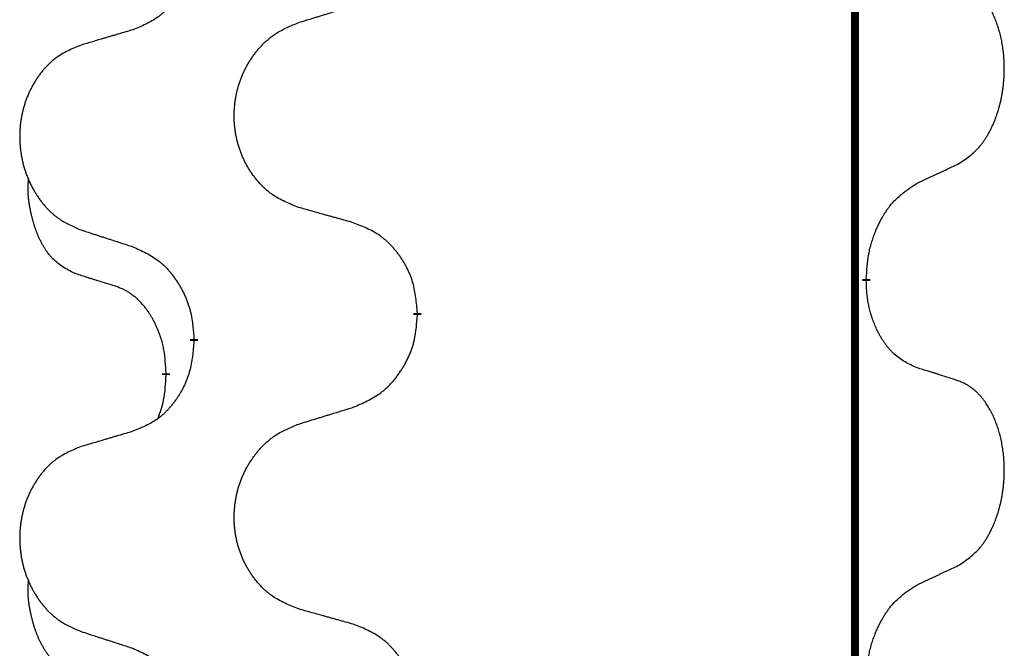
# Model space of a CAD drawing. Units: millimetres. Extents: x -127 to 526, y -208 to 120.
# Drawn here: x 388 to 392, y 14 to 16 of the extents above; entities that cross this region are included whole.
import ezdxf

# ---------------------------------------------------------------- set-up
doc = ezdxf.new("R2010")
doc.units = ezdxf.units.MM
doc.linetypes.add('SLD_Durchgehend', pattern=[0, 0, 0])
doc.layers.add('1', color=7, linetype='Continuous')

# ---------------------------------------------------------------- blocks, each defined once
blk = doc.blocks.new('588884928_F_0800_mm_Artikelnummer_588884931__5', base_point=(436.158, -6.9213))
at = {"color": 7, "linetype": 'SLD_Durchgehend', "const_width": 0.0625}
for points in [[(783.4756, 93.6545), (783.4756, -70.2455)], [(783.5657, 29.9594), (783.5657, 29.9444)], [(780.0165, 29.6905), (780.0165, 29.6755)], [(778.2496, 29.4685), (778.2496, 29.4835)], [(778.0295, 29.2145), (778.0295, 29.1995)]]:
    blk.add_lwpolyline(points, dxfattribs=at)
at = {"color": 7, "linetype": 'SLD_Durchgehend'}
for points, knots in [([(778.2496, 32.6435), (778.2463, 32.6034), (778.2397, 32.5232), (778.2242, 32.4337), (778.207, 32.3763), (778.1973, 32.3484), (778.1863, 32.3209), (778.1743, 32.2941), (778.1612, 32.2678), (778.1472, 32.2422), (778.1322, 32.2171), (778.1165, 32.1928), (778.1, 32.1691), (778.0827, 32.1462), (778.0646, 32.124), (778.0458, 32.1028), (778.0264, 32.0828), (778.0063, 32.0638), (777.9854, 32.0459), (777.9416, 32.0124), (777.8692, 31.9717), (777.8013, 31.9437), (777.7674, 31.9297)], [0, 0, 0, 0, 0.1207923, 0.2415845, 0.2711145, 0.3006544, 0.3302167, 0.3597763, 0.388964, 0.418152, 0.4473341, 0.4765167, 0.5051788, 0.5338402, 0.5625129, 0.591185, 0.618755, 0.6463281, 0.6738633, 0.7013854, 0.8115011, 0.9216168, 0.9216168, 0.9216168, 0.9216168]), ([(784.2896, 30.8674), (784.3217, 30.8882), (784.3858, 30.9299), (784.4482, 30.9889), (784.4827, 31.0323), (784.4978, 31.0533), (784.512, 31.075), (784.5259, 31.0981), (784.5395, 31.1227), (784.5527, 31.1485), (784.565, 31.1749), (784.576, 31.2005), (784.5859, 31.2255), (784.5947, 31.2496), (784.603, 31.274), (784.6108, 31.2991), (784.6181, 31.3249), (784.6249, 31.3514), (784.631, 31.3781), (784.6365, 31.4056), (784.6415, 31.4336), (784.6458, 31.4624), (784.6494, 31.4912), (784.6523, 31.5204), (784.6545, 31.5498), (784.656, 31.5796), (784.6567, 31.6094), (784.6567, 31.6378), (784.656, 31.6649), (784.6548, 31.6906), (784.6531, 31.7163), (784.6507, 31.7417), (784.6479, 31.7669), (784.6445, 31.7917), (784.6405, 31.8165), (784.6361, 31.8405), (784.6312, 31.8638), (784.626, 31.8863), (784.6202, 31.9088), (784.6141, 31.9306), (784.6075, 31.9518), (784.6007, 31.9724), (784.5933, 31.9929), (784.5853, 32.0133), (784.5768, 32.0335), (784.5677, 32.0536), (784.558, 32.0735), (784.548, 32.0925), (784.5377, 32.1107), (784.5273, 32.1281), (784.5163, 32.1452), (784.5035, 32.1637), (784.4886, 32.1836), (784.4715, 32.2045), (784.4533, 32.2245), (784.4348, 32.2428), (784.4161, 32.2593), (784.3974, 32.274), (784.3778, 32.2876), (784.3535, 32.302), (784.324, 32.3161), (784.3011, 32.3253), (784.2896, 32.3298)], [0, 0, 0, 0, 0.114626, 0.229253, 0.255136, 0.281028, 0.306957, 0.332884, 0.361934, 0.390985, 0.420018, 0.449052, 0.474762, 0.500472, 0.526183, 0.551894, 0.5793, 0.606707, 0.634112, 0.661518, 0.690573, 0.719628, 0.748686, 0.777743, 0.807529, 0.837316, 0.867099, 0.896882, 0.922639, 0.948395, 0.974152, 0.999908, 1.024987, 1.050066, 1.075144, 1.100222, 1.123355, 1.146488, 1.16962, 1.192753, 1.214494, 1.236235, 1.257976, 1.279718, 1.301816, 1.323914, 1.34601, 1.368106, 1.38839, 1.408673, 1.42896, 1.449249, 1.476285, 1.503323, 1.530378, 1.557432, 1.581269, 1.605108, 1.628896, 1.652672, 1.68974, 1.726808, 1.726808, 1.726808, 1.726808]), ([(779.078, 31.9872), (779.098, 31.9933), (779.138, 32.0056), (779.183, 32.0195), (779.2129, 32.0287), (779.2279, 32.0333), (779.2429, 32.0379), (779.2579, 32.0426), (779.2729, 32.0472), (779.2879, 32.0518), (779.3029, 32.0564), (779.3448, 32.0693), (779.4136, 32.0906), (779.4774, 32.1102), (779.5093, 32.1201)], [0, 0, 0, 0, 0.062728, 0.1254559, 0.141138, 0.1568202, 0.1725023, 0.1881844, 0.2038666, 0.2195488, 0.235231, 0.2509132, 0.3511056, 0.4512981, 0.4512981, 0.4512981, 0.4512981]), ([(777.7674, 31.9297), (777.7483, 31.9241), (777.71, 31.9129), (777.667, 31.9003), (777.6383, 31.8919), (777.624, 31.8877), (777.6096, 31.8835), (777.5953, 31.8793), (777.581, 31.8751), (777.5666, 31.8708), (777.5523, 31.8666), (777.5126, 31.855), (777.4476, 31.8358), (777.3874, 31.8181), (777.3573, 31.8092)], [0, 0, 0, 0, 0.0597754, 0.1195507, 0.1344951, 0.1494396, 0.164384, 0.1793284, 0.1942733, 0.2092182, 0.2241631, 0.239108, 0.3332541, 0.4274002, 0.4274002, 0.4274002, 0.4274002]), ([(779.078, 30.5248), (779.0418, 30.5392), (778.9693, 30.568), (778.8913, 30.6102), (778.8438, 30.6454), (778.8207, 30.6647), (778.7985, 30.685), (778.7771, 30.7067), (778.7565, 30.7295), (778.7368, 30.7535), (778.7181, 30.7782), (778.7005, 30.8037), (778.6839, 30.8298), (778.6684, 30.8565), (778.6539, 30.8838), (778.6404, 30.9117), (778.628, 30.9402), (778.6167, 30.9694), (778.6065, 30.9989), (778.5976, 31.0288), (778.5898, 31.0589), (778.5832, 31.0892), (778.5778, 31.1198), (778.5735, 31.1506), (778.5704, 31.1816), (778.5684, 31.2127), (778.5676, 31.2439), (778.568, 31.2751), (778.5696, 31.3062), (778.5723, 31.3371), (778.5761, 31.3679), (778.5811, 31.3985), (778.5872, 31.4288), (778.5943, 31.4588), (778.6026, 31.4884), (778.6121, 31.5178), (778.6226, 31.5467), (778.6343, 31.5751), (778.647, 31.6031), (778.6607, 31.6305), (778.6754, 31.6572), (778.691, 31.6833), (778.7076, 31.7087), (778.7252, 31.7335), (778.7437, 31.7577), (778.7632, 31.7813), (778.7837, 31.8039), (778.8049, 31.8255), (778.8269, 31.846), (778.8496, 31.8653), (778.8732, 31.8834), (778.9171, 31.9135), (778.9853, 31.9493), (779.0471, 31.9745), (779.078, 31.9872)], [0, 0, 0, 0, 0.117086, 0.234172, 0.26425, 0.294342, 0.324476, 0.354607, 0.385625, 0.416644, 0.447649, 0.478654, 0.509524, 0.540393, 0.571263, 0.602133, 0.633372, 0.664611, 0.695847, 0.727084, 0.758108, 0.789132, 0.820159, 0.851185, 0.8824, 0.913614, 0.944827, 0.97604, 1.007095, 1.038151, 1.069208, 1.100265, 1.131069, 1.161872, 1.192674, 1.223475, 1.254222, 1.284969, 1.315717, 1.346465, 1.376816, 1.407167, 1.437517, 1.467868, 1.498416, 1.528964, 1.559522, 1.59008, 1.619832, 1.649585, 1.679305, 1.709013, 1.809224, 1.909434, 1.909434, 1.909434, 1.909434]), ([(777.3573, 31.8092), (777.3227, 31.7948), (777.2536, 31.7658), (777.1795, 31.7235), (777.1345, 31.6885), (777.1125, 31.6692), (777.0914, 31.6488), (777.0711, 31.6272), (777.0515, 31.6044), (777.0328, 31.5804), (777.015, 31.5557), (776.9983, 31.5302), (776.9825, 31.5041), (776.9677, 31.4774), (776.954, 31.4501), (776.9412, 31.4222), (776.9294, 31.3937), (776.9186, 31.3645), (776.909, 31.335), (776.9004, 31.3052), (776.8931, 31.2751), (776.8868, 31.2447), (776.8817, 31.2142), (776.8776, 31.1834), (776.8746, 31.1524), (776.8728, 31.1212), (776.872, 31.09), (776.8724, 31.0589), (776.8738, 31.0278), (776.8764, 30.9969), (776.8801, 30.9661), (776.8848, 30.9355), (776.8906, 30.9052), (776.8974, 30.8753), (776.9053, 30.8456), (776.9143, 30.8163), (776.9243, 30.7874), (776.9353, 30.7589), (776.9474, 30.7309), (776.9605, 30.7035), (776.9744, 30.6768), (776.9893, 30.6508), (777.005, 30.6254), (777.0217, 30.6005), (777.0393, 30.5763), (777.0579, 30.5528), (777.0774, 30.5301), (777.0976, 30.5085), (777.1185, 30.488), (777.14, 30.4688), (777.1625, 30.4507), (777.204, 30.4206), (777.2689, 30.3848), (777.3278, 30.3595), (777.3573, 30.3468)], [0, 0, 0, 0, 0.112481, 0.224961, 0.254205, 0.283463, 0.312765, 0.342064, 0.372505, 0.402946, 0.433372, 0.463798, 0.494314, 0.52483, 0.555347, 0.585864, 0.616922, 0.647981, 0.679038, 0.710095, 0.741061, 0.772027, 0.802995, 0.833963, 0.865172, 0.896381, 0.927588, 0.958795, 0.989832, 1.020868, 1.051906, 1.082944, 1.113652, 1.144359, 1.175065, 1.20577, 1.236283, 1.266796, 1.29731, 1.327824, 1.357761, 1.387698, 1.417635, 1.447572, 1.477483, 1.507394, 1.537316, 1.567238, 1.596112, 1.624989, 1.653829, 1.682658, 1.778901, 1.875145, 1.875145, 1.875145, 1.875145]), ([(783.9665, 30.7162), (783.9892, 30.7268), (784.0348, 30.748), (784.0841, 30.771), (784.1146, 30.7852), (784.1263, 30.7907), (784.138, 30.7961), (784.1496, 30.8016), (784.1613, 30.8071), (784.173, 30.8125), (784.1846, 30.818), (784.208, 30.829), (784.2429, 30.8454), (784.274, 30.8601), (784.2896, 30.8674)], [0, 0, 0, 0, 0.075268, 0.1505361, 0.163415, 0.176294, 0.1891729, 0.2020518, 0.2149361, 0.2278204, 0.2407047, 0.253589, 0.3051493, 0.3567097, 0.3567097, 0.3567097, 0.3567097]), ([(777.3056, 30.0041), (777.2728, 30.0209), (777.2071, 30.0545), (777.1437, 30.107), (777.1094, 30.1462), (777.0953, 30.1643), (777.082, 30.1829), (777.069, 30.2029), (777.0563, 30.2242), (777.0439, 30.2468), (777.0323, 30.2698), (777.0219, 30.2925), (777.0124, 30.3148), (777.0039, 30.3368), (776.9959, 30.359), (776.9882, 30.3819), (776.981, 30.4056), (776.9741, 30.4301), (776.9678, 30.4547), (776.9619, 30.4799), (776.9564, 30.5059), (776.9513, 30.5325), (776.947, 30.5592), (776.9434, 30.5863), (776.9406, 30.6136), (776.9388, 30.6412), (776.938, 30.6688), (776.9384, 30.6977), (776.9403, 30.7276), (776.9422, 30.7484), (776.9431, 30.7587)], [0, 0, 0, 0, 0.1104767, 0.2209534, 0.2438284, 0.2667114, 0.2896326, 0.3125527, 0.3382849, 0.3640175, 0.389731, 0.4154442, 0.4390192, 0.4625939, 0.4861716, 0.5097495, 0.5351329, 0.5605162, 0.5859001, 0.6112844, 0.6383739, 0.665463, 0.6925584, 0.7196538, 0.7472958, 0.7749392, 0.8025614, 0.830178, 0.8614107, 0.8926434, 0.8926434, 0.8926434, 0.8926434]), ([(783.5657, 29.9594), (783.5677, 29.9924), (783.5717, 30.0584), (783.5802, 30.1318), (783.5895, 30.1793), (783.5946, 30.2018), (783.6003, 30.2241), (783.6066, 30.2459), (783.6132, 30.2671), (783.6202, 30.2878), (783.6277, 30.3083), (783.6368, 30.3317), (783.6477, 30.3578), (783.6607, 30.3866), (783.6747, 30.4148), (783.689, 30.4417), (783.7037, 30.467), (783.7187, 30.4908), (783.7347, 30.514), (783.7743, 30.5663), (783.8487, 30.6393), (783.9272, 30.6906), (783.9665, 30.7162)], [0, 0, 0, 0, 0.0991279, 0.1982558, 0.2212992, 0.2443459, 0.2673984, 0.2904499, 0.3123028, 0.3341557, 0.3560082, 0.3778615, 0.4093786, 0.4408961, 0.4724293, 0.503962, 0.5321252, 0.5602895, 0.5884188, 0.6165402, 0.7571053, 0.8976704, 0.8976704, 0.8976704, 0.8976704]), ([(779.5093, 30.4043), (779.4892, 30.4099), (779.449, 30.4211), (779.4037, 30.4337), (779.3736, 30.4421), (779.3585, 30.4463), (779.3434, 30.4505), (779.3283, 30.4547), (779.3133, 30.4589), (779.2982, 30.4631), (779.2831, 30.4673), (779.2414, 30.479), (779.173, 30.4981), (779.1097, 30.5159), (779.078, 30.5248)], [0, 0, 0, 0, 0.0626283, 0.1252565, 0.140914, 0.1565714, 0.1722289, 0.1878864, 0.2035442, 0.219202, 0.2348598, 0.2505176, 0.3491531, 0.4477886, 0.4477886, 0.4477886, 0.4477886]), ([(780.0165, 29.6905), (780.013, 29.7306), (780.0061, 29.8109), (779.9897, 29.9004), (779.9717, 29.9578), (779.9614, 29.9857), (779.9499, 30.0131), (779.9372, 30.04), (779.9235, 30.0662), (779.9087, 30.0919), (779.893, 30.1169), (779.8764, 30.1413), (779.8591, 30.1649), (779.8409, 30.1879), (779.8218, 30.21), (779.8021, 30.2312), (779.7816, 30.2513), (779.7605, 30.2702), (779.7385, 30.2881), (779.6923, 30.3218), (779.616, 30.3624), (779.5449, 30.3903), (779.5093, 30.4043)], [0, 0, 0, 0, 0.1209346, 0.2418691, 0.2715902, 0.3013222, 0.3310797, 0.3608342, 0.3904011, 0.4199685, 0.4495293, 0.4790908, 0.5083301, 0.5375686, 0.5668172, 0.5960652, 0.6244344, 0.6528069, 0.6811435, 0.7094671, 0.8241186, 0.93877, 0.93877, 0.93877, 0.93877]), ([(777.3573, 30.3468), (777.3763, 30.3407), (777.4143, 30.3284), (777.4571, 30.3145), (777.4856, 30.3053), (777.4998, 30.3007), (777.5141, 30.296), (777.5283, 30.2914), (777.5426, 30.2868), (777.5568, 30.2822), (777.5711, 30.2776), (777.6109, 30.2646), (777.6764, 30.2434), (777.7371, 30.2237), (777.7674, 30.2139)], [0, 0, 0, 0, 0.0599168, 0.1198336, 0.1348129, 0.1497923, 0.1647716, 0.179751, 0.1947305, 0.2097099, 0.2246894, 0.2396689, 0.3353723, 0.4310757, 0.4310757, 0.4310757, 0.4310757]), ([(777.7674, 30.2139), (777.8027, 30.198), (777.8732, 30.1661), (777.9485, 30.1205), (777.9939, 30.0831), (778.0161, 30.0627), (778.0373, 30.0411), (778.0577, 30.0183), (778.0773, 29.9942), (778.0962, 29.969), (778.114, 29.9431), (778.1308, 29.9164), (778.1467, 29.8891), (778.1617, 29.8611), (778.1755, 29.8326), (778.1883, 29.8034), (778.1999, 29.7736), (778.2103, 29.7432), (778.2192, 29.7124), (778.2321, 29.6593), (778.2428, 29.5828), (778.2474, 29.5166), (778.2496, 29.4835)], [0, 0, 0, 0, 0.1161018, 0.2322037, 0.2623496, 0.2925108, 0.3227169, 0.3529195, 0.3843764, 0.415834, 0.4472779, 0.4787225, 0.5104414, 0.5421594, 0.5738837, 0.6056077, 0.6377093, 0.6698134, 0.7018938, 0.7339652, 0.8335001, 0.9330351, 0.9330351, 0.9330351, 0.9330351]), ([(777.6287, 29.9019), (777.6056, 29.909), (777.5594, 29.9232), (777.5094, 29.9387), (777.4787, 29.9483), (777.4671, 29.952), (777.4556, 29.9556), (777.4441, 29.9593), (777.4325, 29.963), (777.421, 29.9667), (777.4094, 29.9704), (777.3864, 29.9778), (777.3517, 29.9891), (777.321, 29.9991), (777.3056, 30.0041)], [0, 0, 0, 0, 0.072467, 0.1449339, 0.1570396, 0.1691453, 0.181251, 0.1933566, 0.2054742, 0.2175917, 0.2297093, 0.2418268, 0.2903502, 0.3388736, 0.3388736, 0.3388736, 0.3388736]), ([(778.0295, 29.2145), (778.0278, 29.2452), (778.0243, 29.3066), (778.0167, 29.3749), (778.0081, 29.4192), (778.0034, 29.4402), (777.998, 29.461), (777.9923, 29.4814), (777.986, 29.5011), (777.9795, 29.5203), (777.9724, 29.5393), (777.9641, 29.56), (777.9545, 29.5824), (777.9433, 29.6063), (777.9312, 29.6299), (777.9188, 29.6522), (777.9061, 29.6734), (777.8931, 29.6934), (777.8795, 29.713), (777.8638, 29.7338), (777.8459, 29.7557), (777.8254, 29.7783), (777.8036, 29.7998), (777.7816, 29.8192), (777.7594, 29.8365), (777.7371, 29.8519), (777.714, 29.8658), (777.6882, 29.879), (777.6597, 29.8908), (777.639, 29.8982), (777.6287, 29.9019)], [0, 0, 0, 0, 0.0921911, 0.1843821, 0.20591, 0.2274409, 0.2489766, 0.2705115, 0.2907895, 0.3110675, 0.3313472, 0.3516275, 0.3780441, 0.4044611, 0.4308749, 0.4572883, 0.4811357, 0.5049824, 0.5288358, 0.5526907, 0.5831984, 0.6137075, 0.6442319, 0.6747535, 0.7017613, 0.7287719, 0.7557302, 0.7826753, 0.8155538, 0.8484323, 0.8484323, 0.8484323, 0.8484323]), ([(783.9665, 29.257), (783.9345, 29.2717), (783.8705, 29.3009), (783.8059, 29.3462), (783.7691, 29.3814), (783.753, 29.3985), (783.7377, 29.4164), (783.7225, 29.4357), (783.7076, 29.4564), (783.693, 29.4785), (783.6792, 29.5011), (783.6671, 29.5229), (783.6563, 29.5437), (783.6468, 29.5633), (783.6379, 29.5832), (783.6292, 29.6039), (783.6209, 29.6254), (783.613, 29.6477), (783.6057, 29.6702), (783.5993, 29.6919), (783.5937, 29.7129), (783.5888, 29.733), (783.5844, 29.7532), (783.5804, 29.7738), (783.5769, 29.7947), (783.5738, 29.8161), (783.5713, 29.8374), (783.5687, 29.866), (783.5668, 29.9016), (783.5661, 29.9302), (783.5657, 29.9444)], [0, 0, 0, 0, 0.1054562, 0.2109123, 0.2344291, 0.2579548, 0.2815165, 0.3050767, 0.3315574, 0.3580389, 0.3845049, 0.4109705, 0.4328054, 0.4546397, 0.4764736, 0.4983077, 0.5219471, 0.5455868, 0.5692264, 0.5928659, 0.6135516, 0.634237, 0.6549231, 0.6756092, 0.6971494, 0.71869, 0.740226, 0.7617607, 0.804578, 0.8473954, 0.8473954, 0.8473954, 0.8473954]), ([(779.5093, 28.9451), (779.5463, 28.961), (779.6203, 28.9927), (779.6995, 29.0382), (779.7474, 29.0758), (779.7708, 29.0962), (779.7931, 29.1178), (779.8145, 29.1406), (779.8352, 29.1647), (779.855, 29.1898), (779.8737, 29.2158), (779.8915, 29.2425), (779.9082, 29.2698), (779.9239, 29.2978), (779.9385, 29.3263), (779.952, 29.3555), (779.9642, 29.3853), (779.9751, 29.4157), (779.9845, 29.4465), (779.998, 29.4996), (780.0093, 29.5761), (780.0141, 29.6423), (780.0165, 29.6755)], [0, 0, 0, 0, 0.1207225, 0.241445, 0.272411, 0.3033922, 0.334416, 0.3654362, 0.3974567, 0.4294779, 0.4614868, 0.4934965, 0.5255609, 0.5576245, 0.5896947, 0.6217645, 0.6540243, 0.6862868, 0.7185226, 0.7507482, 0.8503626, 0.9499769, 0.9499769, 0.9499769, 0.9499769]), ([(778.2496, 29.4685), (778.2463, 29.4284), (778.2397, 29.3482), (778.2242, 29.2587), (778.207, 29.2013), (778.1973, 29.1734), (778.1863, 29.1459), (778.1743, 29.1191), (778.1612, 29.0928), (778.1472, 29.0672), (778.1322, 29.0421), (778.1165, 29.0178), (778.1, 28.9941), (778.0827, 28.9712), (778.0646, 28.949), (778.0458, 28.9278), (778.0264, 28.9078), (778.0063, 28.8888), (777.9854, 28.8709), (777.9416, 28.8374), (777.8692, 28.7967), (777.8013, 28.7687), (777.7674, 28.7547)], [0, 0, 0, 0, 0.1207923, 0.2415845, 0.2711145, 0.3006544, 0.3302167, 0.3597763, 0.388964, 0.418152, 0.4473341, 0.4765167, 0.5051788, 0.5338402, 0.5625129, 0.591185, 0.618755, 0.6463281, 0.6738633, 0.7013854, 0.8115011, 0.9216168, 0.9216168, 0.9216168, 0.9216168]), ([(777.9659, 28.8571), (777.9744, 28.8808), (777.9915, 28.9282), (778.0136, 29.009), (778.0243, 29.1002), (778.0278, 29.1664), (778.0295, 29.1995)], [0, 0, 0, 0, 0.0756193, 0.1512387, 0.250723, 0.3502073, 0.3502073, 0.3502073, 0.3502073]), ([(784.2896, 29.1548), (784.2665, 29.1624), (784.2205, 29.1774), (784.1705, 29.1935), (784.1397, 29.2033), (784.1282, 29.207), (784.1166, 29.2106), (784.1051, 29.2143), (784.0936, 29.2179), (784.082, 29.2215), (784.0705, 29.2251), (784.0474, 29.2323), (784.0127, 29.2429), (783.9819, 29.2523), (783.9665, 29.257)], [0, 0, 0, 0, 0.0726997, 0.1453994, 0.1575073, 0.1696152, 0.1817231, 0.193831, 0.205927, 0.2180229, 0.2301189, 0.2422149, 0.2905443, 0.3388737, 0.3388737, 0.3388737, 0.3388737]), ([(784.2896, 27.6924), (784.3217, 27.7132), (784.3858, 27.7549), (784.4482, 27.8139), (784.4827, 27.8573), (784.4978, 27.8783), (784.512, 27.9), (784.5259, 27.9231), (784.5395, 27.9477), (784.5527, 27.9735), (784.565, 27.9999), (784.576, 28.0255), (784.5859, 28.0505), (784.5947, 28.0746), (784.603, 28.099), (784.6108, 28.1241), (784.6181, 28.1499), (784.6249, 28.1764), (784.631, 28.2031), (784.6365, 28.2306), (784.6415, 28.2586), (784.6458, 28.2874), (784.6494, 28.3162), (784.6523, 28.3454), (784.6545, 28.3748), (784.656, 28.4046), (784.6567, 28.4344), (784.6567, 28.4628), (784.656, 28.4899), (784.6548, 28.5156), (784.6531, 28.5413), (784.6507, 28.5667), (784.6479, 28.5919), (784.6445, 28.6167), (784.6405, 28.6415), (784.6361, 28.6655), (784.6312, 28.6888), (784.626, 28.7113), (784.6202, 28.7338), (784.6141, 28.7556), (784.6075, 28.7768), (784.6007, 28.7974), (784.5933, 28.8179), (784.5853, 28.8383), (784.5768, 28.8585), (784.5677, 28.8786), (784.558, 28.8985), (784.548, 28.9175), (784.5377, 28.9357), (784.5273, 28.9531), (784.5163, 28.9702), (784.5035, 28.9887), (784.4886, 29.0086), (784.4715, 29.0295), (784.4533, 29.0495), (784.4348, 29.0678), (784.4161, 29.0843), (784.3974, 29.099), (784.3778, 29.1126), (784.3535, 29.127), (784.324, 29.1411), (784.3011, 29.1503), (784.2896, 29.1548)], [0, 0, 0, 0, 0.114626, 0.229253, 0.255136, 0.281028, 0.306957, 0.332884, 0.361934, 0.390985, 0.420018, 0.449052, 0.474762, 0.500472, 0.526183, 0.551894, 0.5793, 0.606707, 0.634112, 0.661518, 0.690573, 0.719628, 0.748686, 0.777743, 0.807529, 0.837316, 0.867099, 0.896882, 0.922639, 0.948395, 0.974152, 0.999908, 1.024987, 1.050066, 1.075144, 1.100222, 1.123355, 1.146488, 1.16962, 1.192753, 1.214494, 1.236235, 1.257976, 1.279718, 1.301816, 1.323914, 1.34601, 1.368106, 1.38839, 1.408673, 1.42896, 1.449249, 1.476285, 1.503323, 1.530378, 1.557432, 1.581269, 1.605108, 1.628896, 1.652672, 1.68974, 1.726808, 1.726808, 1.726808, 1.726808]), ([(779.078, 28.8122), (779.098, 28.8183), (779.138, 28.8306), (779.183, 28.8445), (779.2129, 28.8537), (779.2279, 28.8583), (779.2429, 28.8629), (779.2579, 28.8676), (779.2729, 28.8722), (779.2879, 28.8768), (779.3029, 28.8814), (779.3448, 28.8943), (779.4136, 28.9156), (779.4774, 28.9352), (779.5093, 28.9451)], [0, 0, 0, 0, 0.062728, 0.1254559, 0.141138, 0.1568202, 0.1725023, 0.1881844, 0.2038666, 0.2195488, 0.235231, 0.2509132, 0.3511056, 0.4512981, 0.4512981, 0.4512981, 0.4512981]), ([(779.078, 27.3498), (779.0418, 27.3642), (778.9693, 27.393), (778.8913, 27.4352), (778.8438, 27.4704), (778.8207, 27.4897), (778.7985, 27.51), (778.7771, 27.5317), (778.7565, 27.5545), (778.7368, 27.5785), (778.7181, 27.6032), (778.7005, 27.6287), (778.6839, 27.6548), (778.6684, 27.6815), (778.6539, 27.7088), (778.6404, 27.7367), (778.628, 27.7652), (778.6167, 27.7944), (778.6065, 27.8239), (778.5976, 27.8538), (778.5898, 27.8839), (778.5832, 27.9142), (778.5778, 27.9448), (778.5735, 27.9756), (778.5704, 28.0066), (778.5684, 28.0377), (778.5676, 28.0689), (778.568, 28.1001), (778.5696, 28.1312), (778.5723, 28.1621), (778.5761, 28.1929), (778.5811, 28.2235), (778.5872, 28.2538), (778.5943, 28.2838), (778.6026, 28.3134), (778.6121, 28.3428), (778.6226, 28.3717), (778.6343, 28.4001), (778.647, 28.4281), (778.6607, 28.4555), (778.6754, 28.4822), (778.691, 28.5083), (778.7076, 28.5337), (778.7252, 28.5585), (778.7437, 28.5827), (778.7632, 28.6063), (778.7837, 28.6289), (778.8049, 28.6505), (778.8269, 28.671), (778.8496, 28.6903), (778.8732, 28.7084), (778.9171, 28.7385), (778.9853, 28.7743), (779.0471, 28.7995), (779.078, 28.8122)], [0, 0, 0, 0, 0.117086, 0.234172, 0.26425, 0.294342, 0.324476, 0.354607, 0.385625, 0.416644, 0.447649, 0.478654, 0.509524, 0.540393, 0.571263, 0.602133, 0.633372, 0.664611, 0.695847, 0.727084, 0.758108, 0.789132, 0.820159, 0.851185, 0.8824, 0.913614, 0.944827, 0.97604, 1.007095, 1.038151, 1.069208, 1.100265, 1.131069, 1.161872, 1.192674, 1.223475, 1.254222, 1.284969, 1.315717, 1.346465, 1.376816, 1.407167, 1.437517, 1.467868, 1.498416, 1.528964, 1.559522, 1.59008, 1.619832, 1.649585, 1.679305, 1.709013, 1.809224, 1.909434, 1.909434, 1.909434, 1.909434]), ([(777.7674, 28.7547), (777.7483, 28.7491), (777.71, 28.7379), (777.667, 28.7253), (777.6383, 28.7169), (777.624, 28.7127), (777.6096, 28.7085), (777.5953, 28.7043), (777.581, 28.7001), (777.5666, 28.6958), (777.5523, 28.6916), (777.5126, 28.68), (777.4476, 28.6608), (777.3874, 28.6431), (777.3573, 28.6342)], [0, 0, 0, 0, 0.0597754, 0.1195507, 0.1344951, 0.1494396, 0.164384, 0.1793284, 0.1942733, 0.2092182, 0.2241631, 0.239108, 0.3332541, 0.4274002, 0.4274002, 0.4274002, 0.4274002]), ([(777.3573, 28.6342), (777.3227, 28.6198), (777.2536, 28.5908), (777.1795, 28.5485), (777.1345, 28.5135), (777.1125, 28.4942), (777.0914, 28.4738), (777.0711, 28.4522), (777.0515, 28.4294), (777.0328, 28.4054), (777.015, 28.3807), (776.9983, 28.3552), (776.9825, 28.3291), (776.9677, 28.3024), (776.954, 28.2751), (776.9412, 28.2472), (776.9294, 28.2187), (776.9186, 28.1895), (776.909, 28.16), (776.9004, 28.1302), (776.8931, 28.1001), (776.8868, 28.0697), (776.8817, 28.0392), (776.8776, 28.0084), (776.8746, 27.9774), (776.8728, 27.9462), (776.872, 27.915), (776.8724, 27.8839), (776.8738, 27.8528), (776.8764, 27.8219), (776.8801, 27.7911), (776.8848, 27.7605), (776.8906, 27.7302), (776.8974, 27.7003), (776.9053, 27.6706), (776.9143, 27.6413), (776.9243, 27.6124), (776.9353, 27.5839), (776.9474, 27.5559), (776.9605, 27.5285), (776.9744, 27.5018), (776.9893, 27.4758), (777.005, 27.4504), (777.0217, 27.4255), (777.0393, 27.4013), (777.0579, 27.3778), (777.0774, 27.3551), (777.0976, 27.3335), (777.1185, 27.313), (777.14, 27.2938), (777.1625, 27.2757), (777.204, 27.2456), (777.2689, 27.2098), (777.3278, 27.1845), (777.3573, 27.1718)], [0, 0, 0, 0, 0.112481, 0.224961, 0.254205, 0.283463, 0.312765, 0.342064, 0.372505, 0.402946, 0.433372, 0.463798, 0.494314, 0.52483, 0.555347, 0.585864, 0.616922, 0.647981, 0.679038, 0.710095, 0.741061, 0.772027, 0.802995, 0.833963, 0.865172, 0.896381, 0.927588, 0.958795, 0.989832, 1.020868, 1.051906, 1.082944, 1.113652, 1.144359, 1.175065, 1.20577, 1.236283, 1.266796, 1.29731, 1.327824, 1.357761, 1.387698, 1.417635, 1.447572, 1.477483, 1.507394, 1.537316, 1.567238, 1.596112, 1.624989, 1.653829, 1.682658, 1.778901, 1.875145, 1.875145, 1.875145, 1.875145]), ([(783.9665, 27.5412), (783.9892, 27.5518), (784.0348, 27.573), (784.0841, 27.596), (784.1146, 27.6102), (784.1263, 27.6157), (784.138, 27.6211), (784.1496, 27.6266), (784.1613, 27.6321), (784.173, 27.6375), (784.1846, 27.643), (784.208, 27.654), (784.2429, 27.6704), (784.274, 27.6851), (784.2896, 27.6924)], [0, 0, 0, 0, 0.075268, 0.1505361, 0.163415, 0.176294, 0.1891729, 0.2020518, 0.2149361, 0.2278204, 0.2407047, 0.253589, 0.3051493, 0.3567097, 0.3567097, 0.3567097, 0.3567097]), ([(777.3056, 26.8291), (777.2728, 26.8459), (777.2071, 26.8795), (777.1437, 26.932), (777.1094, 26.9712), (777.0953, 26.9893), (777.082, 27.0079), (777.069, 27.0279), (777.0563, 27.0492), (777.0439, 27.0718), (777.0323, 27.0948), (777.0219, 27.1175), (777.0124, 27.1398), (777.0039, 27.1618), (776.9959, 27.184), (776.9882, 27.2069), (776.981, 27.2306), (776.9741, 27.2551), (776.9678, 27.2797), (776.9619, 27.3049), (776.9564, 27.3309), (776.9513, 27.3575), (776.947, 27.3842), (776.9434, 27.4113), (776.9406, 27.4386), (776.9388, 27.4662), (776.938, 27.4938), (776.9384, 27.5227), (776.9403, 27.5526), (776.9422, 27.5734), (776.9431, 27.5837)], [0, 0, 0, 0, 0.1104767, 0.2209534, 0.2438284, 0.2667114, 0.2896326, 0.3125527, 0.3382849, 0.3640175, 0.389731, 0.4154442, 0.4390192, 0.4625939, 0.4861716, 0.5097495, 0.5351329, 0.5605162, 0.5859001, 0.6112844, 0.6383739, 0.665463, 0.6925584, 0.7196538, 0.7472958, 0.7749392, 0.8025614, 0.830178, 0.8614107, 0.8926434, 0.8926434, 0.8926434, 0.8926434]), ([(783.5657, 26.7844), (783.5677, 26.8174), (783.5717, 26.8834), (783.5802, 26.9568), (783.5895, 27.0043), (783.5946, 27.0268), (783.6003, 27.0491), (783.6066, 27.0709), (783.6132, 27.0921), (783.6202, 27.1128), (783.6277, 27.1333), (783.6368, 27.1567), (783.6477, 27.1828), (783.6607, 27.2116), (783.6747, 27.2398), (783.689, 27.2667), (783.7037, 27.292), (783.7187, 27.3158), (783.7347, 27.339), (783.7743, 27.3913), (783.8487, 27.4643), (783.9272, 27.5156), (783.9665, 27.5412)], [0, 0, 0, 0, 0.0991279, 0.1982558, 0.2212992, 0.2443459, 0.2673984, 0.2904499, 0.3123028, 0.3341557, 0.3560082, 0.3778615, 0.4093786, 0.4408961, 0.4724293, 0.503962, 0.5321252, 0.5602895, 0.5884188, 0.6165402, 0.7571053, 0.8976704, 0.8976704, 0.8976704, 0.8976704]), ([(779.5093, 27.2293), (779.4892, 27.2349), (779.449, 27.2461), (779.4037, 27.2587), (779.3736, 27.2671), (779.3585, 27.2713), (779.3434, 27.2755), (779.3283, 27.2797), (779.3133, 27.2839), (779.2982, 27.2881), (779.2831, 27.2923), (779.2414, 27.304), (779.173, 27.3231), (779.1097, 27.3409), (779.078, 27.3498)], [0, 0, 0, 0, 0.0626283, 0.1252565, 0.140914, 0.1565714, 0.1722289, 0.1878864, 0.2035442, 0.219202, 0.2348598, 0.2505176, 0.3491531, 0.4477886, 0.4477886, 0.4477886, 0.4477886]), ([(777.3573, 27.1718), (777.3763, 27.1657), (777.4143, 27.1534), (777.4571, 27.1395), (777.4856, 27.1303), (777.4998, 27.1257), (777.5141, 27.121), (777.5283, 27.1164), (777.5426, 27.1118), (777.5568, 27.1072), (777.5711, 27.1026), (777.6109, 27.0896), (777.6764, 27.0684), (777.7371, 27.0487), (777.7674, 27.0389)], [0, 0, 0, 0, 0.0599168, 0.1198336, 0.1348129, 0.1497923, 0.1647716, 0.179751, 0.1947305, 0.2097099, 0.2246894, 0.2396689, 0.3353723, 0.4310757, 0.4310757, 0.4310757, 0.4310757]), ([(780.0165, 26.5155), (780.013, 26.5556), (780.0061, 26.6359), (779.9897, 26.7254), (779.9717, 26.7828), (779.9614, 26.8107), (779.9499, 26.8381), (779.9372, 26.865), (779.9235, 26.8912), (779.9087, 26.9169), (779.893, 26.9419), (779.8764, 26.9663), (779.8591, 26.9899), (779.8409, 27.0129), (779.8218, 27.035), (779.8021, 27.0562), (779.7816, 27.0763), (779.7605, 27.0952), (779.7385, 27.1131), (779.6923, 27.1468), (779.616, 27.1874), (779.5449, 27.2153), (779.5093, 27.2293)], [0, 0, 0, 0, 0.1209346, 0.2418691, 0.2715902, 0.3013222, 0.3310797, 0.3608342, 0.3904011, 0.4199685, 0.4495293, 0.4790908, 0.5083301, 0.5375686, 0.5668172, 0.5960652, 0.6244344, 0.6528069, 0.6811435, 0.7094671, 0.8241186, 0.93877, 0.93877, 0.93877, 0.93877]), ([(777.7674, 27.0389), (777.8027, 27.023), (777.8732, 26.9911), (777.9485, 26.9455), (777.9939, 26.9081), (778.0161, 26.8877), (778.0373, 26.8661), (778.0577, 26.8433), (778.0773, 26.8192), (778.0962, 26.794), (778.114, 26.7681), (778.1308, 26.7414), (778.1467, 26.7141), (778.1617, 26.6861), (778.1755, 26.6576), (778.1883, 26.6284), (778.1999, 26.5986), (778.2103, 26.5682), (778.2192, 26.5374), (778.2321, 26.4843), (778.2428, 26.4078), (778.2474, 26.3416), (778.2496, 26.3085)], [0, 0, 0, 0, 0.1161018, 0.2322037, 0.2623496, 0.2925108, 0.3227169, 0.3529195, 0.3843764, 0.415834, 0.4472779, 0.4787225, 0.5104414, 0.5421594, 0.5738837, 0.6056077, 0.6377093, 0.6698134, 0.7018938, 0.7339652, 0.8335001, 0.9330351, 0.9330351, 0.9330351, 0.9330351])]:
    blk.add_open_spline(points, degree=3, knots=knots, dxfattribs=at)
blk = doc.blocks.new('588884928_F_0800_mm_Artikelnummer_588884931__6', base_point=(436.158, -6.9213))
blk.add_blockref('588884928_F_0800_mm_Artikelnummer_588884931__5', (436.158, -6.9213))
blk = doc.blocks.new('Bgr_HL50F_0__7', base_point=(436.158, -6.9213))
blk.add_blockref('588884928_F_0800_mm_Artikelnummer_588884931__6', (436.158, -6.9213))
blk = doc.blocks.new('Vordans1', base_point=(436.158, -6.9213))
blk.add_blockref('Bgr_HL50F_0__7', (436.158, -6.9213))
blk = doc.blocks.new('1__8', base_point=(436.158, -6.9213))
blk.add_blockref('Vordans1', (436.158, -6.9213))
blk = doc.blocks.new('HL50F-vorderans', base_point=(436.158, -6.9213))
at = {"layer": '1'}
blk.add_blockref('1__8', (436.158, -6.9213), dxfattribs=at)
blk = doc.blocks.new('TOP__9', base_point=(343.408, -142.186))
blk.add_blockref('HL50F-vorderans', (436.158, -6.9213))
blk = doc.blocks.new('TOP__10', base_point=(398.7015, -92.3958))
blk.add_blockref('TOP__9', (343.408, -142.186))

msp = doc.modelspace()

# ---------------------------------------------------------------- block references
at = {"xscale": 0.5, "yscale": 0.5, "zscale": 0.5}
msp.add_blockref('TOP__10', (199.3508, -46.1979), dxfattribs=at)

doc.saveas('drawing.dxf')
